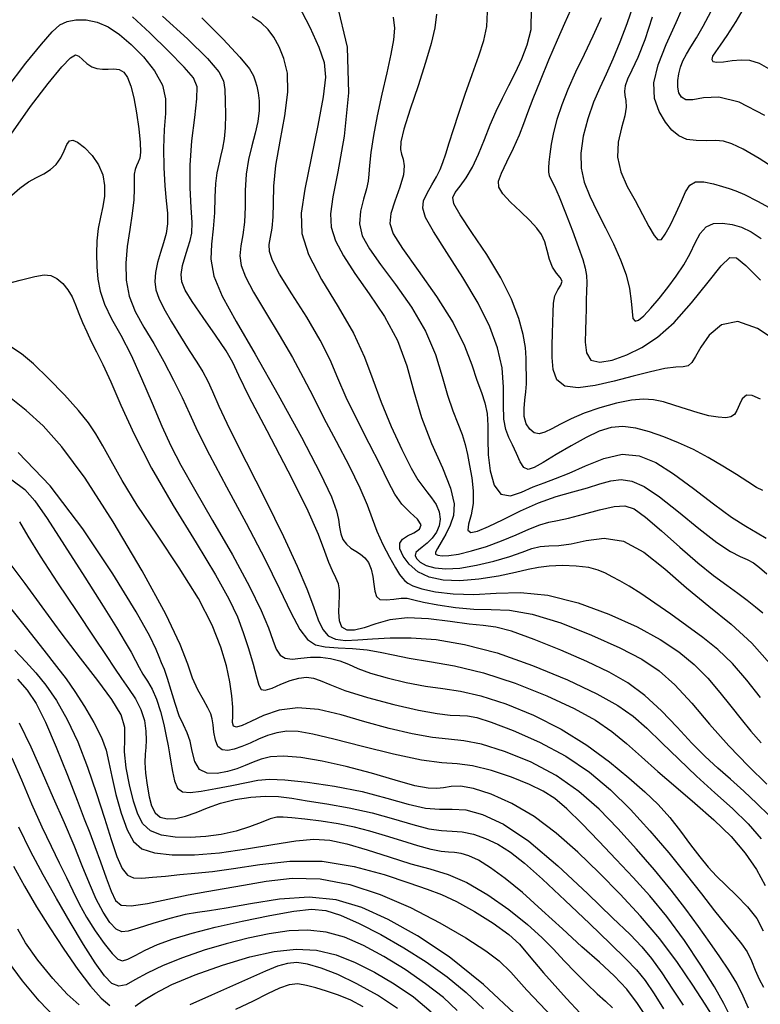
# Model space of a CAD drawing. Extents: x 354073 to 357273, y 1024435 to 1027593.
# Drawn here: x 355340 to 355475, y 1026568 to 1026748 of the extents above; entities that cross this region are included whole.
import ezdxf

# ---------------------------------------------------------------- set-up
doc = ezdxf.new("R2010")
doc.units = 0
doc.header["$LTSCALE"] = 25
doc.header["$MEASUREMENT"] = 0
doc.layers.add('INDEX', color=1, linetype='CONTINUOUS')
doc.layers.add('INTER', color=33, linetype='CONTINUOUS')

msp = doc.modelspace()

# ---------------------------------------------------------------- linework, layer by layer
at = {"layer": 'INDEX', "linetype": 'CONTINUOUS', "flags": 128}
for points in [[(355472.44, 1026750.14), (355470.72, 1026747.23), (355469.11, 1026744.7), (355467.87, 1026742.9), (355467.02, 1026741.71), (355466.52, 1026740.92), (355466.35, 1026740.34), (355466.56, 1026739.97), (355467.27, 1026739.83), (355468.51, 1026739.92), (355470.07, 1026740.13), (355471.69, 1026740.28), (355473.22, 1026740.21), (355475.02, 1026739.62), (355477.56, 1026738.19)], [(355366.31, 1026748.21), (355370.83, 1026744.08), (355374.47, 1026740.47), (355376.54, 1026738.07), (355377.4, 1026736.44), (355377.63, 1026734.84), (355377.73, 1026732.72), (355377.77, 1026730.27), (355377.7, 1026727.88), (355377.51, 1026725.85), (355377.22, 1026724.15), (355376.88, 1026722.66), (355376.53, 1026721.25), (355376.21, 1026719.69), (355375.98, 1026717.73), (355375.86, 1026715.22), (355375.75, 1026712.36), (355375.55, 1026709.45), (355375.22, 1026706.69), (355375.11, 1026703.91), (355375.64, 1026700.83), (355377.17, 1026697.18), (355379.71, 1026692.57), (355383.17, 1026686.6), (355387.38, 1026679.2), (355391.61, 1026671.49), (355395.05, 1026664.95), (355397.08, 1026660.63), (355398.01, 1026658.09), (355398.34, 1026656.48), (355398.54, 1026655.11), (355398.77, 1026653.88), (355399.17, 1026652.83), (355399.8, 1026651.98), (355400.61, 1026651.29), (355401.5, 1026650.71), (355402.37, 1026650.16), (355403.17, 1026649.51), (355403.82, 1026648.65), (355404.29, 1026647.47), (355404.6, 1026646.11), (355404.8, 1026644.73), (355404.96, 1026643.47), (355405.26, 1026642.5), (355405.92, 1026641.93), (355407.05, 1026641.84), (355408.43, 1026642.01), (355409.76, 1026642.19), (355410.86, 1026642.15), (355412.07, 1026641.89), (355413.83, 1026641.46), (355416.47, 1026640.93), (355419.68, 1026640.44), (355423, 1026640.15), (355426.15, 1026640.13), (355429.52, 1026640), (355433.64, 1026639.28), (355438.84, 1026637.65), (355444.46, 1026635.43), (355449.6, 1026633.11), (355453.6, 1026631.04), (355456.78, 1026628.93), (355459.66, 1026626.36), (355462.71, 1026623.05), (355465.98, 1026619.22), (355469.46, 1026615.26), (355473.05, 1026611.53), (355476.39, 1026608.25)], [(355408.31, 1026748), (355408.54, 1026746), (355408.4, 1026743.89), (355407.92, 1026741.28), (355407.16, 1026737.89), (355406.26, 1026734.01), (355405.4, 1026730.07), (355404.73, 1026726.47), (355404.25, 1026723.4), (355403.98, 1026721.03), (355403.86, 1026719.41), (355403.75, 1026718.16), (355403.46, 1026716.77), (355402.9, 1026714.89), (355402.35, 1026712.66), (355402.18, 1026710.37), (355402.7, 1026708.18), (355403.98, 1026705.84), (355406.03, 1026702.98), (355408.75, 1026699.35), (355411.67, 1026695.18), (355414.24, 1026690.81), (355416.04, 1026686.54), (355417.25, 1026682.58), (355418.21, 1026679.13), (355419.18, 1026676.3), (355420.11, 1026673.98), (355420.9, 1026672), (355421.46, 1026670.17), (355421.86, 1026668.33), (355422.23, 1026666.34), (355422.63, 1026664.09), (355422.91, 1026661.72), (355422.9, 1026659.4), (355422.52, 1026657.33), (355422.06, 1026655.67), (355421.93, 1026654.57), (355422.46, 1026654.14), (355423.71, 1026654.37), (355425.69, 1026655.2), (355428.37, 1026656.53), (355431.49, 1026658.09), (355434.79, 1026659.55), (355438.02, 1026660.68), (355441.03, 1026661.54), (355443.71, 1026662.29), (355445.99, 1026663.01), (355447.99, 1026663.56), (355449.87, 1026663.78), (355451.81, 1026663.48), (355454.05, 1026662.49), (355456.85, 1026660.64), (355460.32, 1026657.91), (355464, 1026654.89), (355467.3, 1026652.29), (355469.76, 1026650.65), (355471.51, 1026649.76), (355472.82, 1026649.19), (355473.95, 1026648.6), (355475.09, 1026647.77), (355476.4, 1026646.58)], [(355446.22, 1026747.93), (355444.71, 1026744.56), (355443.11, 1026741.23), (355441.55, 1026737.98), (355440.16, 1026734.88), (355439.02, 1026732.03), (355438.14, 1026729.41), (355437.51, 1026727.04), (355437.09, 1026724.9), (355436.84, 1026723.06), (355436.7, 1026721.6), (355436.6, 1026720.57), (355436.6, 1026719.81), (355436.75, 1026719.17), (355437.09, 1026718.42), (355437.69, 1026717.25), (355438.57, 1026715.3), (355439.74, 1026712.4), (355441, 1026709.07), (355442.1, 1026706.05), (355442.87, 1026703.85), (355443.31, 1026702.3), (355443.53, 1026700.99), (355443.58, 1026699.62), (355443.54, 1026698.13), (355443.49, 1026696.54), (355443.46, 1026694.85), (355443.44, 1026693.03), (355443.39, 1026691.01), (355443.32, 1026688.84), (355443.52, 1026686.86), (355444.32, 1026685.52), (355445.96, 1026685.14), (355448.24, 1026685.56), (355450.87, 1026686.52), (355453.62, 1026687.85), (355456.48, 1026689.71), (355459.51, 1026692.4), (355462.7, 1026695.98), (355465.7, 1026699.72), (355468.09, 1026702.72), (355469.63, 1026704.22), (355470.88, 1026704.19), (355472.57, 1026702.76), (355475.24, 1026700.11)], [(355336.43, 1026699.08), (355340.38, 1026700.12), (355343.04, 1026700.79), (355344.73, 1026701.07), (355345.94, 1026700.94), (355347.07, 1026700.4), (355348.14, 1026699.51), (355349.08, 1026698.36), (355349.83, 1026697.05), (355350.46, 1026695.59), (355351.08, 1026694.03), (355351.74, 1026692.39), (355352.49, 1026690.68), (355353.33, 1026688.91), (355354.29, 1026687.03), (355355.45, 1026684.72), (355356.89, 1026681.59), (355358.73, 1026677.35), (355361.14, 1026672.06), (355364.31, 1026665.87), (355368.26, 1026659.04), (355372.4, 1026652.28), (355375.97, 1026646.44), (355378.4, 1026642.07), (355379.94, 1026638.77), (355381.02, 1026635.9), (355381.97, 1026632.97), (355382.81, 1026630.16), (355383.44, 1026627.85), (355383.86, 1026626.3), (355384.28, 1026625.52), (355385.02, 1026625.38), (355386.28, 1026625.79), (355387.88, 1026626.47), (355389.57, 1026627.15), (355391.14, 1026627.61), (355392.55, 1026627.76), (355393.81, 1026627.62), (355395.05, 1026627.17), (355396.76, 1026626.41), (355399.51, 1026625.37), (355403.65, 1026624.1), (355408.46, 1026622.82), (355412.94, 1026621.77), (355416.33, 1026621.15), (355418.73, 1026620.87), (355420.45, 1026620.79), (355421.86, 1026620.71), (355423.56, 1026620.41), (355426.19, 1026619.6), (355430.16, 1026618.08), (355434.95, 1026615.96), (355439.79, 1026613.39), (355444.09, 1026610.49), (355447.92, 1026607.27), (355451.53, 1026603.69), (355455.09, 1026599.78), (355458.53, 1026595.74), (355461.7, 1026591.83), (355464.5, 1026588.27), (355466.89, 1026585.19), (355468.9, 1026582.67), (355470.52, 1026580.74), (355471.81, 1026579.18), (355472.82, 1026577.71), (355473.61, 1026576.11), (355474.3, 1026574.42), (355474.98, 1026572.76), (355475.77, 1026571.27)], [(355340.26, 1026656.08), (355341.78, 1026653.49), (355344.03, 1026649.81), (355347.18, 1026644.98), (355350.68, 1026639.75), (355353.8, 1026635.09), (355356.02, 1026631.74), (355357.55, 1026629.4), (355358.82, 1026627.54), (355360.11, 1026625.71), (355361.35, 1026623.82), (355362.35, 1026621.86), (355362.99, 1026619.87), (355363.29, 1026617.96), (355363.35, 1026616.31), (355363.26, 1026614.98), (355363.14, 1026613.74), (355363.09, 1026612.25), (355363.21, 1026610.29), (355363.48, 1026608.09), (355363.86, 1026606), (355364.32, 1026604.31), (355364.94, 1026603.07), (355365.86, 1026602.29), (355367.15, 1026601.94), (355368.74, 1026602), (355370.51, 1026602.42), (355372.4, 1026603.13), (355374.47, 1026603.99), (355376.84, 1026604.82), (355379.55, 1026605.48), (355382.38, 1026605.92), (355385.06, 1026606.11), (355387.44, 1026606.03), (355389.83, 1026605.73), (355392.67, 1026605.27), (355396.25, 1026604.7), (355400.31, 1026603.98), (355404.48, 1026603.07), (355408.39, 1026601.99), (355411.89, 1026600.93), (355414.82, 1026600.15), (355417.12, 1026599.81), (355419.05, 1026599.71), (355420.91, 1026599.57), (355422.95, 1026599.16), (355425.14, 1026598.41), (355427.38, 1026597.35), (355429.67, 1026595.91), (355432.27, 1026593.87), (355435.55, 1026590.96), (355439.68, 1026587.09), (355444.06, 1026582.88), (355447.93, 1026579.16), (355450.71, 1026576.48), (355452.66, 1026574.46), (355454.24, 1026572.49), (355455.85, 1026570.08), (355457.59, 1026567.34)], [(355431.28, 1026565.71), (355424.78, 1026571.8), (355418.55, 1026576.79), (355412.73, 1026580.67), (355407.42, 1026583.63), (355402.6, 1026585.82), (355397.94, 1026587.2), (355393.01, 1026587.7), (355387.61, 1026587.34), (355382.3, 1026586.49), (355377.88, 1026585.66), (355374.86, 1026585.19), (355372.66, 1026584.9), (355370.45, 1026584.51), (355367.62, 1026583.79), (355364.56, 1026582.9), (355361.89, 1026582.05), (355360.07, 1026581.48), (355358.86, 1026581.35), (355357.85, 1026581.84), (355356.72, 1026583.06), (355355.47, 1026584.94), (355354.2, 1026587.35), (355352.97, 1026590.18), (355351.68, 1026593.43), (355350.19, 1026597.13), (355348.42, 1026601.26), (355346.45, 1026605.72), (355344.41, 1026610.36), (355342.38, 1026615.01), (355340.25, 1026619.4)], [(355346.69, 1026565.85), (355343.84, 1026568.8), (355340.82, 1026572.43), (355338.25, 1026575.92)], [(355402.87, 1026567.7), (355400.62, 1026568.93), (355398.36, 1026569.86), (355396.19, 1026570.58), (355394.22, 1026571.16), (355392.52, 1026571.62), (355390.96, 1026571.87), (355389.37, 1026571.74), (355387.59, 1026571.13), (355385.45, 1026570.1), (355382.81, 1026568.77), (355379.61, 1026567.23)]]:
    msp.add_lwpolyline(points, dxfattribs=at)
at = {"layer": 'INTER', "linetype": 'CONTINUOUS', "flags": 128}
for points in [[(355391.01, 1026750.3), (355393.15, 1026746.2), (355394.8, 1026742.58), (355395.75, 1026739.8), (355395.98, 1026737.12), (355395.56, 1026733.51), (355394.59, 1026728.31), (355393.37, 1026722.31), (355392.25, 1026716.69), (355391.58, 1026712.29), (355391.68, 1026708.61), (355392.87, 1026704.8), (355395.27, 1026700.25), (355398.28, 1026695.28), (355401.09, 1026690.43), (355403.12, 1026686.08), (355404.64, 1026682.02), (355406.14, 1026677.88), (355407.97, 1026673.47), (355409.92, 1026669.25), (355411.63, 1026665.86), (355412.84, 1026663.74), (355413.71, 1026662.49), (355414.48, 1026661.56), (355415.33, 1026660.47), (355416.15, 1026659.21), (355416.73, 1026657.88), (355416.91, 1026656.58), (355416.71, 1026655.34), (355416.19, 1026654.18), (355415.4, 1026653.12), (355414.5, 1026652.19), (355413.63, 1026651.45), (355412.92, 1026650.91), (355412.47, 1026650.46), (355412.34, 1026649.97), (355412.6, 1026649.37), (355413.26, 1026648.72), (355414.35, 1026648.12), (355415.9, 1026647.69), (355417.93, 1026647.5), (355420.48, 1026647.65), (355423.51, 1026648.16), (355426.68, 1026648.93), (355429.55, 1026649.78), (355431.8, 1026650.57), (355433.58, 1026651.19), (355435.13, 1026651.58), (355436.7, 1026651.7), (355438.5, 1026651.78), (355440.73, 1026652.07), (355443.51, 1026652.69), (355446.76, 1026653.08), (355450.29, 1026652.53), (355453.97, 1026650.53), (355457.79, 1026647.51), (355461.76, 1026644.07), (355465.85, 1026640.73), (355469.88, 1026637.42), (355473.65, 1026633.96), (355476.96, 1026630.26)], [(355398.05, 1026750.43), (355399.91, 1026742.54), (355400.2, 1026734.25), (355399.39, 1026726.37), (355398.22, 1026719.84), (355397.33, 1026715.29), (355396.91, 1026712.19), (355397.04, 1026709.75), (355397.82, 1026707.28), (355399.25, 1026704.52), (355401.32, 1026701.34), (355403.96, 1026697.64), (355406.72, 1026693.51), (355409.11, 1026689.1), (355410.78, 1026684.53), (355412.06, 1026679.85), (355413.47, 1026675.09), (355415.33, 1026670.35), (355417.28, 1026665.93), (355418.78, 1026662.19), (355419.41, 1026659.37), (355419.31, 1026657.26), (355418.72, 1026655.5), (355417.91, 1026653.85), (355417.07, 1026652.37), (355416.4, 1026651.23), (355416.04, 1026650.53), (355416.05, 1026650.17), (355416.44, 1026649.99), (355417.22, 1026649.9), (355418.46, 1026649.94), (355420.25, 1026650.21), (355422.6, 1026650.78), (355425.3, 1026651.61), (355428.08, 1026652.61), (355430.7, 1026653.71), (355433.05, 1026654.74), (355435.04, 1026655.53), (355436.66, 1026655.99), (355438.26, 1026656.31), (355440.28, 1026656.74), (355442.97, 1026657.46), (355445.93, 1026658.27), (355448.58, 1026658.87), (355450.55, 1026659), (355452.25, 1026658.42), (355454.32, 1026656.94), (355457.2, 1026654.46), (355460.54, 1026651.48), (355463.85, 1026648.6), (355466.7, 1026646.31), (355469.08, 1026644.54), (355471.1, 1026643.09), (355472.83, 1026641.81), (355474.33, 1026640.62), (355475.64, 1026639.51)], [(355452.03, 1026750.14), (355450.9, 1026746.83), (355449.63, 1026743.47), (355448.34, 1026740.36), (355447.11, 1026737.67), (355445.96, 1026735.17), (355444.84, 1026732.53), (355443.79, 1026729.52), (355442.94, 1026726.34), (355442.48, 1026723.27), (355442.55, 1026720.53), (355443.12, 1026717.99), (355444.13, 1026715.4), (355445.47, 1026712.61), (355446.99, 1026709.67), (355448.47, 1026706.71), (355449.75, 1026703.84), (355450.74, 1026701.11), (355451.4, 1026698.57), (355451.71, 1026696.29), (355451.85, 1026694.42), (355452.01, 1026693.15), (355452.38, 1026692.62), (355453.03, 1026692.81), (355453.99, 1026693.63), (355455.28, 1026695.01), (355456.77, 1026696.78), (355458.34, 1026698.77), (355459.86, 1026700.84), (355461.25, 1026702.92), (355462.42, 1026704.97), (355463.37, 1026706.92), (355464.26, 1026708.6), (355465.32, 1026709.82), (355466.7, 1026710.42), (355468.33, 1026710.52), (355470.06, 1026710.25), (355471.78, 1026709.74), (355473.52, 1026708.92), (355475.36, 1026707.69)], [(355478.38, 1026720.07), (355474.99, 1026722.26), (355472.11, 1026723.95), (355470.04, 1026724.95), (355468.48, 1026725.41), (355467.02, 1026725.53), (355465.34, 1026725.51), (355463.54, 1026725.53), (355461.84, 1026725.77), (355460.38, 1026726.39), (355459.11, 1026727.42), (355457.93, 1026728.9), (355456.78, 1026730.83), (355455.96, 1026733.22), (355455.81, 1026736.07), (355456.59, 1026739.37), (355458.06, 1026743.04), (355459.88, 1026747.03), (355461.71, 1026751.23)], [(355476.84, 1026602.55), (355474.58, 1026604.78), (355472.18, 1026607.01), (355469.78, 1026609.17), (355467.47, 1026611.22), (355465.17, 1026613.34), (355462.73, 1026615.78), (355460.05, 1026618.65), (355457.18, 1026621.67), (355454.18, 1026624.45), (355451.09, 1026626.73), (355447.66, 1026628.68), (355443.63, 1026630.6), (355438.87, 1026632.67), (355434.03, 1026634.64), (355429.9, 1026636.13), (355427, 1026636.89), (355424.72, 1026637.2), (355422.18, 1026637.45), (355418.73, 1026637.92), (355414.77, 1026638.41), (355410.93, 1026638.58), (355407.73, 1026638.21), (355405.16, 1026637.51), (355403.04, 1026636.79), (355401.29, 1026636.35), (355399.91, 1026636.33), (355398.98, 1026636.89), (355398.52, 1026638.07), (355398.41, 1026639.61), (355398.48, 1026641.19), (355398.57, 1026642.54), (355398.56, 1026643.69), (355398.36, 1026644.77), (355397.9, 1026645.88), (355397.27, 1026647.14), (355396.59, 1026648.67), (355395.88, 1026650.7), (355394.72, 1026653.78), (355392.57, 1026658.56), (355389.18, 1026665.29), (355385.34, 1026672.64), (355382.1, 1026678.87), (355380.2, 1026682.76), (355379.09, 1026685.1), (355377.89, 1026687.21), (355375.97, 1026690.07), (355373.7, 1026693.3), (355371.69, 1026696.21), (355370.41, 1026698.29), (355369.81, 1026699.79), (355369.72, 1026701.17), (355369.96, 1026702.76), (355370.4, 1026704.45), (355370.9, 1026706), (355371.34, 1026707.31), (355371.63, 1026708.7), (355371.71, 1026710.6), (355371.54, 1026713.37), (355371.33, 1026716.91), (355371.31, 1026721.04), (355371.65, 1026725.51), (355372.16, 1026729.76), (355372.58, 1026733.17), (355372.61, 1026735.36), (355371.95, 1026736.99), (355370.26, 1026738.94), (355367.41, 1026741.83), (355364.01, 1026745.15), (355360.86, 1026748.09)], [(355475.22, 1026624.06), (355472.73, 1026627.25), (355470.15, 1026630.26), (355467.48, 1026632.81), (355464.72, 1026635.02), (355461.85, 1026637.11), (355458.89, 1026639.24), (355456.02, 1026641.28), (355453.45, 1026643.02), (355451.34, 1026644.33), (355449.64, 1026645.3), (355448.24, 1026646.06), (355446.99, 1026646.73), (355445.66, 1026647.3), (355443.94, 1026647.74), (355441.67, 1026648.01), (355439.14, 1026648.11), (355436.77, 1026648.03), (355434.81, 1026647.78), (355432.91, 1026647.37), (355430.58, 1026646.82), (355427.49, 1026646.17), (355423.95, 1026645.61), (355420.46, 1026645.31), (355417.42, 1026645.43), (355414.88, 1026646), (355412.83, 1026646.99), (355411.23, 1026648.34), (355410.13, 1026649.82), (355409.55, 1026651.16), (355409.54, 1026652.17), (355410.03, 1026652.9), (355410.93, 1026653.5), (355412.11, 1026654.09), (355413.11, 1026654.76), (355413.44, 1026655.56), (355412.76, 1026656.55), (355411.4, 1026657.78), (355409.91, 1026659.27), (355408.64, 1026661.1), (355407.42, 1026663.43), (355405.93, 1026666.49), (355403.94, 1026670.37), (355401.75, 1026674.64), (355399.77, 1026678.73), (355398.24, 1026682.27), (355396.82, 1026685.59), (355395.03, 1026689.19), (355392.57, 1026693.36), (355389.88, 1026697.6), (355387.63, 1026701.21), (355386.31, 1026703.68), (355385.78, 1026705.31), (355385.76, 1026706.59), (355385.98, 1026707.97), (355386.27, 1026709.61), (355386.47, 1026711.63), (355386.52, 1026714.13), (355386.59, 1026717.21), (355386.94, 1026720.98), (355387.72, 1026725.41), (355388.61, 1026730.06), (355389.15, 1026734.34), (355389.05, 1026737.8), (355388.42, 1026740.51), (355387.54, 1026742.65), (355386.59, 1026744.38), (355385.54, 1026745.8), (355384.25, 1026746.99), (355382.61, 1026748.09)], [(355416.22, 1026748.56), (355415.91, 1026746.09), (355415.26, 1026743.23), (355414.23, 1026739.74), (355412.85, 1026735.54), (355411.41, 1026731.24), (355410.27, 1026727.64), (355409.71, 1026725.3), (355409.63, 1026723.94), (355409.85, 1026723.04), (355410.16, 1026722.14), (355410.35, 1026720.97), (355410.18, 1026719.31), (355409.51, 1026717.05), (355408.62, 1026714.53), (355407.9, 1026712.24), (355407.71, 1026710.43), (355408.33, 1026708.55), (355410.02, 1026705.87), (355412.85, 1026701.88), (355416.19, 1026697.11), (355419.23, 1026692.32), (355421.33, 1026688.15), (355422.67, 1026684.68), (355423.59, 1026681.88), (355424.39, 1026679.66), (355425.04, 1026677.75), (355425.45, 1026675.82), (355425.56, 1026673.62), (355425.55, 1026671.11), (355425.62, 1026668.31), (355425.98, 1026665.36), (355426.73, 1026662.76), (355427.95, 1026661.12), (355429.67, 1026660.84), (355431.7, 1026661.49), (355433.8, 1026662.44), (355435.81, 1026663.21), (355437.91, 1026663.95), (355440.38, 1026664.92), (355443.39, 1026666.29), (355446.71, 1026667.63), (355450.03, 1026668.38), (355453.13, 1026668.11), (355456.17, 1026666.86), (355459.42, 1026664.8), (355463.02, 1026662.15), (355466.68, 1026659.36), (355469.97, 1026656.94), (355472.59, 1026655.26), (355474.62, 1026654.1), (355476.25, 1026653.09)], [(355475.67, 1026661.78), (355474.51, 1026662.36), (355472.93, 1026663.34), (355470.85, 1026664.68), (355468.38, 1026666.24), (355465.73, 1026667.81), (355463.02, 1026669.23), (355460.32, 1026670.48), (355457.65, 1026671.57), (355455.03, 1026672.5), (355452.52, 1026673.16), (355450.19, 1026673.44), (355448.03, 1026673.24), (355445.87, 1026672.57), (355443.48, 1026671.45), (355440.75, 1026669.95), (355438, 1026668.33), (355435.64, 1026666.91), (355434, 1026665.96), (355432.91, 1026665.61), (355432.14, 1026665.96), (355431.44, 1026667.04), (355430.77, 1026668.54), (355430.09, 1026670.1), (355429.4, 1026671.47), (355428.82, 1026672.91), (355428.48, 1026674.79), (355428.42, 1026677.41), (355428.42, 1026680.61), (355428.15, 1026684.12), (355427.35, 1026687.76), (355425.91, 1026691.63), (355423.78, 1026695.9), (355421, 1026700.59), (355418.09, 1026705.17), (355415.68, 1026708.98), (355414.24, 1026711.55), (355413.71, 1026713.22), (355413.87, 1026714.55), (355414.49, 1026715.98), (355415.35, 1026717.49), (355416.2, 1026718.94), (355416.86, 1026720.25), (355417.39, 1026721.58), (355417.91, 1026723.14), (355418.53, 1026725.12), (355419.31, 1026727.58), (355420.28, 1026730.56), (355421.46, 1026734.01), (355422.72, 1026737.61), (355423.9, 1026740.96), (355424.83, 1026743.78), (355425.41, 1026746.34), (355425.53, 1026749.02)], [(355475.24, 1026678.4), (355473.73, 1026679.09), (355472.67, 1026679.15), (355471.93, 1026678.51), (355471.39, 1026677.45), (355470.95, 1026676.38), (355470.48, 1026675.62), (355469.84, 1026675.2), (355468.91, 1026675.05), (355467.56, 1026675.13), (355465.86, 1026675.42), (355463.9, 1026675.91), (355461.77, 1026676.58), (355459.61, 1026677.29), (355457.59, 1026677.92), (355455.77, 1026678.33), (355453.93, 1026678.45), (355451.73, 1026678.25), (355448.99, 1026677.69), (355445.99, 1026676.87), (355443.13, 1026675.89), (355440.73, 1026674.85), (355438.79, 1026673.85), (355437.23, 1026673.01), (355435.96, 1026672.41), (355434.91, 1026672.14), (355434, 1026672.3), (355433.19, 1026672.94), (355432.55, 1026673.96), (355432.18, 1026675.25), (355432.16, 1026676.7), (355432.33, 1026678.23), (355432.52, 1026679.75), (355432.6, 1026681.23), (355432.59, 1026682.71), (355432.56, 1026684.23), (355432.54, 1026685.89), (355432.41, 1026687.82), (355432.02, 1026690.2), (355431.22, 1026693.14), (355429.9, 1026696.62), (355427.94, 1026700.55), (355425.36, 1026704.77), (355422.68, 1026708.78), (355420.53, 1026711.99), (355419.4, 1026714), (355419.19, 1026715.19), (355419.64, 1026716.11), (355420.51, 1026717.25), (355421.61, 1026718.75), (355422.78, 1026720.69), (355423.88, 1026723.09), (355424.93, 1026725.75), (355425.98, 1026728.42), (355427.07, 1026730.91), (355428.21, 1026733.26), (355429.4, 1026735.58), (355430.6, 1026737.97), (355431.76, 1026740.44), (355432.76, 1026742.98), (355433.48, 1026745.78), (355433.55, 1026749.71)], [(355478.47, 1026688.83), (355474.72, 1026691.32), (355471.12, 1026692.6), (355468.16, 1026691.97), (355465.92, 1026690.09), (355464.35, 1026687.91), (355463.38, 1026686.22), (355462.73, 1026685.12), (355462.09, 1026684.52), (355461.17, 1026684.31), (355459.8, 1026684.23), (355457.83, 1026684.01), (355455.18, 1026683.43), (355452.02, 1026682.6), (355448.59, 1026681.69), (355445.13, 1026680.9), (355442.01, 1026680.5), (355439.6, 1026680.79), (355438.15, 1026681.98), (355437.49, 1026683.83), (355437.28, 1026686.02), (355437.27, 1026688.25), (355437.34, 1026690.41), (355437.41, 1026692.44), (355437.44, 1026694.28), (355437.53, 1026695.9), (355437.8, 1026697.26), (355438.33, 1026698.35), (355438.87, 1026699.22), (355439.08, 1026699.94), (355438.74, 1026700.61), (355438.07, 1026701.39), (355437.34, 1026702.45), (355436.81, 1026703.9), (355436.39, 1026705.54), (355435.95, 1026707.11), (355435.35, 1026708.41), (355434.47, 1026709.61), (355433.19, 1026710.96), (355431.49, 1026712.6), (355429.7, 1026714.34), (355428.27, 1026715.87), (355427.55, 1026717.03), (355427.52, 1026718.12), (355428.06, 1026719.58), (355429.05, 1026721.7), (355430.23, 1026724.19), (355431.32, 1026726.6), (355432.14, 1026728.65), (355432.88, 1026730.67), (355433.81, 1026733.19), (355435.14, 1026736.52), (355436.7, 1026740.27), (355438.27, 1026743.89), (355439.62, 1026746.93), (355440.7, 1026749.37)], [(355476.05, 1026730.13), (355471.36, 1026732.52), (355467.63, 1026733.43), (355464.87, 1026733.32), (355462.91, 1026732.97), (355461.61, 1026732.99), (355460.82, 1026733.43), (355460.39, 1026734.23), (355460.2, 1026735.27), (355460.2, 1026736.47), (355460.36, 1026737.7), (355460.66, 1026738.89), (355461.12, 1026740.07), (355461.74, 1026741.29), (355462.55, 1026742.63), (355463.57, 1026744.26), (355464.81, 1026746.4), (355466.23, 1026749.14)], [(355337.84, 1026734.93), (355341.42, 1026739.63), (355344.27, 1026743.14), (355346.22, 1026745.38), (355347.61, 1026746.63), (355348.92, 1026747.26), (355350.52, 1026747.57), (355352.39, 1026747.55), (355354.38, 1026747.14), (355356.39, 1026746.25), (355358.45, 1026744.89), (355360.6, 1026743.05), (355362.84, 1026740.78), (355364.86, 1026738.25), (355366.28, 1026735.65), (355366.86, 1026733.12), (355366.84, 1026730.5), (355366.62, 1026727.56), (355366.5, 1026724.16), (355366.54, 1026720.61), (355366.71, 1026717.3), (355366.97, 1026714.56), (355367.19, 1026712.31), (355367.22, 1026710.38), (355366.95, 1026708.62), (355366.46, 1026706.92), (355365.91, 1026705.18), (355365.41, 1026703.35), (355365.05, 1026701.53), (355364.91, 1026699.84), (355365.08, 1026698.36), (355365.6, 1026696.83), (355366.56, 1026694.95), (355367.96, 1026692.52), (355369.58, 1026689.83), (355371.18, 1026687.28), (355372.53, 1026685.17), (355373.64, 1026683.38), (355374.55, 1026681.69), (355375.39, 1026679.83), (355376.55, 1026677.16), (355378.51, 1026673.02), (355381.52, 1026667.03), (355385.05, 1026660.09), (355388.35, 1026653.43), (355390.85, 1026648.03), (355392.59, 1026643.86), (355393.79, 1026640.68), (355394.68, 1026638.25), (355395.49, 1026636.49), (355396.47, 1026635.32), (355397.83, 1026634.69), (355399.62, 1026634.48), (355401.86, 1026634.55), (355404.56, 1026634.77), (355407.79, 1026634.97), (355411.62, 1026634.97), (355416.13, 1026634.61), (355421.34, 1026633.73), (355427.25, 1026632.19), (355433.72, 1026629.92), (355440.06, 1026627.29), (355445.44, 1026624.75), (355449.28, 1026622.61), (355452.07, 1026620.65), (355454.54, 1026618.47), (355457.29, 1026615.83), (355460.35, 1026612.84), (355463.6, 1026609.74), (355466.92, 1026606.73), (355470.12, 1026603.83), (355472.99, 1026601.03), (355475.36, 1026598.32)], [(355373.48, 1026747.92), (355377.35, 1026744.01), (355380.41, 1026740.72), (355382.14, 1026738.6), (355382.87, 1026737.33), (355383.16, 1026736.42), (355383.46, 1026735.44), (355383.75, 1026734.26), (355383.93, 1026732.81), (355383.89, 1026731.05), (355383.64, 1026729.05), (355383.19, 1026726.87), (355382.58, 1026724.58), (355381.96, 1026722.12), (355381.51, 1026719.42), (355381.35, 1026716.47), (355381.33, 1026713.47), (355381.23, 1026710.7), (355380.92, 1026708.35), (355380.57, 1026706.34), (355380.4, 1026704.55), (355380.64, 1026702.78), (355381.43, 1026700.7), (355382.89, 1026697.94), (355385.05, 1026694.28), (355387.55, 1026690.12), (355389.96, 1026686.02), (355391.94, 1026682.37), (355393.73, 1026678.89), (355395.65, 1026675.11), (355397.94, 1026670.77), (355400.29, 1026666.3), (355402.26, 1026662.28), (355403.57, 1026659.17), (355404.47, 1026656.69), (355405.33, 1026654.39), (355406.44, 1026651.96), (355407.66, 1026649.61), (355408.74, 1026647.71), (355409.49, 1026646.5), (355410.01, 1026645.8), (355410.45, 1026645.34), (355410.99, 1026644.88), (355411.91, 1026644.39), (355413.52, 1026643.87), (355416.03, 1026643.35), (355419.27, 1026642.97), (355423.01, 1026642.85), (355427.06, 1026643.06), (355431.5, 1026643.19), (355436.47, 1026642.73), (355442.01, 1026641.34), (355447.64, 1026639.26), (355452.78, 1026636.93), (355456.98, 1026634.66), (355460.35, 1026632.42), (355463.16, 1026630.08), (355465.64, 1026627.57), (355467.85, 1026624.98), (355469.85, 1026622.47), (355471.69, 1026620.15), (355473.49, 1026617.96), (355475.38, 1026615.8)], [(355455.52, 1026748.02), (355454.17, 1026743.91), (355452.89, 1026740.71), (355451.79, 1026738.38), (355450.99, 1026736.71), (355450.57, 1026735.5), (355450.44, 1026734.56), (355450.52, 1026733.73), (355450.68, 1026732.82), (355450.74, 1026731.65), (355450.52, 1026730.03), (355449.93, 1026727.85), (355449.34, 1026725.27), (355449.18, 1026722.53), (355449.8, 1026719.83), (355450.98, 1026717.19), (355452.38, 1026714.6), (355453.72, 1026712.08), (355454.89, 1026709.87), (355455.84, 1026708.25), (355456.55, 1026707.46), (355457.18, 1026707.54), (355457.9, 1026708.49), (355458.85, 1026710.22), (355459.89, 1026712.36), (355460.84, 1026714.48), (355461.6, 1026716.2), (355462.36, 1026717.39), (355463.42, 1026718), (355464.94, 1026718.01), (355466.69, 1026717.65), (355468.3, 1026717.19), (355469.54, 1026716.82), (355470.73, 1026716.39), (355472.34, 1026715.69), (355474.69, 1026714.53), (355477.49, 1026712.97)], [(355338.72, 1026726.74), (355342.26, 1026731.74), (355345.47, 1026735.94), (355347.97, 1026738.99), (355349.53, 1026740.64), (355350.42, 1026741.16), (355351.04, 1026740.94), (355351.72, 1026740.33), (355352.52, 1026739.6), (355353.4, 1026738.99), (355354.36, 1026738.65), (355355.37, 1026738.56), (355356.4, 1026738.58), (355357.42, 1026738.61), (355358.38, 1026738.47), (355359.23, 1026738), (355359.93, 1026737.02), (355360.52, 1026735.48), (355361.05, 1026733.33), (355361.55, 1026730.59), (355361.96, 1026727.71), (355362.22, 1026725.2), (355362.27, 1026723.46), (355362.14, 1026722.35), (355361.89, 1026721.61), (355361.58, 1026720.97), (355361.29, 1026720.29), (355361.12, 1026719.44), (355361.11, 1026718.3), (355361.15, 1026716.77), (355361.07, 1026714.77), (355360.76, 1026712.25), (355360.32, 1026709.35), (355359.88, 1026706.27), (355359.61, 1026703.18), (355359.66, 1026700.13), (355360.2, 1026697.19), (355361.33, 1026694.38), (355362.89, 1026691.55), (355364.69, 1026688.55), (355366.54, 1026685.28), (355368.29, 1026681.92), (355369.85, 1026678.74), (355371.19, 1026675.83), (355372.7, 1026672.6), (355374.86, 1026668.3), (355377.96, 1026662.48), (355381.53, 1026655.83), (355384.93, 1026649.34), (355387.63, 1026643.84), (355389.7, 1026639.54), (355391.32, 1026636.47), (355392.71, 1026634.62), (355394.15, 1026633.68), (355395.94, 1026633.29), (355398.29, 1026633.11), (355400.94, 1026632.99), (355403.56, 1026632.77), (355405.93, 1026632.36), (355408.35, 1026631.82), (355411.25, 1026631.24), (355414.96, 1026630.64), (355419.49, 1026629.84), (355424.75, 1026628.58), (355430.54, 1026626.68), (355436.29, 1026624.4), (355441.32, 1026622.07), (355445.17, 1026619.92), (355448.15, 1026617.86), (355450.8, 1026615.69), (355453.56, 1026613.27), (355456.55, 1026610.61), (355459.8, 1026607.77), (355463.28, 1026604.83), (355466.74, 1026601.81), (355469.89, 1026598.77), (355472.47, 1026595.73), (355474.52, 1026592.74), (355476.12, 1026589.82)], [(355338.39, 1026715.2), (355340.28, 1026716.89), (355341.89, 1026718.01), (355343.33, 1026718.8), (355344.68, 1026719.49), (355345.91, 1026720.25), (355346.94, 1026721.2), (355347.75, 1026722.42), (355348.37, 1026723.7), (355348.87, 1026724.8), (355349.35, 1026725.47), (355349.95, 1026725.63), (355350.83, 1026725.23), (355352.08, 1026724.26), (355353.46, 1026722.84), (355354.66, 1026721.14), (355355.42, 1026719.28), (355355.75, 1026717.36), (355355.73, 1026715.42), (355355.42, 1026713.52), (355354.99, 1026711.57), (355354.59, 1026709.5), (355354.36, 1026707.26), (355354.29, 1026704.91), (355354.35, 1026702.57), (355354.52, 1026700.32), (355354.93, 1026698.08), (355355.72, 1026695.71), (355357.01, 1026693.09), (355358.68, 1026690.06), (355360.56, 1026686.44), (355362.5, 1026682.18), (355364.4, 1026677.7), (355366.17, 1026673.52), (355367.82, 1026669.94), (355369.66, 1026666.38), (355372.13, 1026662), (355375.43, 1026656.31), (355379.03, 1026650.05), (355382.17, 1026644.31), (355384.3, 1026639.92), (355385.59, 1026636.78), (355386.39, 1026634.53), (355387.03, 1026632.89), (355387.73, 1026631.79), (355388.65, 1026631.21), (355389.94, 1026631.08), (355391.52, 1026631.23), (355393.27, 1026631.39), (355395.1, 1026631.39), (355396.9, 1026631.17), (355398.59, 1026630.75), (355400.16, 1026630.14), (355401.91, 1026629.38), (355404.19, 1026628.53), (355407.22, 1026627.63), (355410.71, 1026626.8), (355414.19, 1026626.14), (355417.37, 1026625.69), (355420.59, 1026625.2), (355424.31, 1026624.36), (355428.85, 1026622.9), (355433.89, 1026620.86), (355438.94, 1026618.32), (355443.59, 1026615.4), (355447.71, 1026612.35), (355451.23, 1026609.45), (355454.14, 1026606.9), (355456.57, 1026604.55), (355458.7, 1026602.2), (355460.66, 1026599.72), (355462.49, 1026597.25), (355464.17, 1026595.01), (355465.7, 1026593.16), (355467.24, 1026591.52), (355468.94, 1026589.87), (355470.89, 1026588.01), (355472.87, 1026585.95), (355474.56, 1026583.78), (355475.75, 1026581.57)], [(355473.06, 1026567.45), (355472.08, 1026569.65), (355470.91, 1026572.02), (355469.5, 1026574.38), (355467.86, 1026576.8), (355466.01, 1026579.41), (355463.95, 1026582.32), (355461.63, 1026585.52), (355458.98, 1026588.98), (355455.96, 1026592.67), (355452.68, 1026596.46), (355449.28, 1026600.18), (355445.82, 1026603.71), (355442.14, 1026606.96), (355438.02, 1026609.85), (355433.35, 1026612.32), (355428.62, 1026614.26), (355424.43, 1026615.56), (355421.18, 1026616.18), (355418.42, 1026616.45), (355415.46, 1026616.77), (355411.78, 1026617.45), (355407.57, 1026618.45), (355403.15, 1026619.65), (355398.82, 1026620.89), (355394.71, 1026621.86), (355390.93, 1026622.21), (355387.56, 1026621.75), (355384.69, 1026620.77), (355382.42, 1026619.71), (355380.81, 1026618.97), (355379.79, 1026618.65), (355379.24, 1026618.82), (355379.07, 1026619.51), (355379.08, 1026620.69), (355379.09, 1026622.33), (355378.95, 1026624.4), (355378.58, 1026626.9), (355377.94, 1026629.83), (355376.95, 1026633.25), (355375.36, 1026637.28), (355372.87, 1026642.1), (355369.35, 1026647.72), (355365.38, 1026653.62), (355361.71, 1026659.1), (355358.93, 1026663.61), (355356.93, 1026667.18), (355355.44, 1026669.95), (355354.18, 1026672.12), (355352.81, 1026674.11), (355350.97, 1026676.37), (355348.43, 1026679.2), (355345.55, 1026682.22), (355342.82, 1026684.85), (355340.61, 1026686.68), (355338.85, 1026687.82)], [(355469.7, 1026565.99), (355468.56, 1026568.29), (355466.84, 1026571.34), (355464.36, 1026575.33), (355461.37, 1026579.79), (355458.2, 1026584.14), (355455.1, 1026587.92), (355452.05, 1026591.29), (355448.96, 1026594.56), (355445.77, 1026597.91), (355442.68, 1026601.1), (355439.97, 1026603.76), (355437.77, 1026605.65), (355435.66, 1026607.02), (355433.14, 1026608.23), (355429.85, 1026609.54), (355426.21, 1026610.77), (355422.8, 1026611.65), (355419.99, 1026612), (355417.16, 1026612.18), (355413.47, 1026612.65), (355408.39, 1026613.73), (355402.71, 1026615.16), (355397.53, 1026616.5), (355393.7, 1026617.42), (355391, 1026617.88), (355388.94, 1026617.94), (355387.12, 1026617.66), (355385.42, 1026617.14), (355383.81, 1026616.48), (355382.24, 1026615.78), (355380.76, 1026615.13), (355379.38, 1026614.64), (355378.17, 1026614.39), (355377.15, 1026614.51), (355376.4, 1026615.13), (355375.93, 1026616.3), (355375.67, 1026617.74), (355375.51, 1026619.12), (355375.36, 1026620.18), (355375.1, 1026621.1), (355374.58, 1026622.19), (355373.75, 1026623.65), (355372.75, 1026625.48), (355371.79, 1026627.61), (355370.91, 1026630.12), (355369.52, 1026633.71), (355366.89, 1026639.26), (355362.57, 1026647.18), (355357.31, 1026656.06), (355352.18, 1026664.06), (355347.98, 1026669.77), (355344.55, 1026673.58), (355341.48, 1026676.36), (355338.41, 1026678.78)], [(355466.78, 1026565.61), (355465.15, 1026568.19), (355462.9, 1026571.67), (355460.1, 1026575.78), (355456.89, 1026580.08), (355453.38, 1026584.24), (355449.67, 1026588.23), (355445.84, 1026592.11), (355441.95, 1026595.87), (355438, 1026599.38), (355433.98, 1026602.4), (355429.96, 1026604.78), (355426.18, 1026606.48), (355422.98, 1026607.5), (355420.6, 1026607.89), (355418.86, 1026607.85), (355417.51, 1026607.63), (355416.27, 1026607.46), (355414.69, 1026607.53), (355412.27, 1026608), (355408.7, 1026608.99), (355404.35, 1026610.26), (355399.74, 1026611.52), (355395.37, 1026612.5), (355391.49, 1026613.14), (355388.32, 1026613.4), (355385.98, 1026613.26), (355384.25, 1026612.85), (355382.81, 1026612.28), (355381.37, 1026611.67), (355379.83, 1026611.09), (355378.13, 1026610.58), (355376.25, 1026610.24), (355374.45, 1026610.29), (355373.03, 1026610.96), (355372.18, 1026612.41), (355371.71, 1026614.29), (355371.32, 1026616.14), (355370.78, 1026617.66), (355370.1, 1026619.08), (355369.35, 1026620.76), (355368.6, 1026622.95), (355367.88, 1026625.35), (355367.22, 1026627.52), (355366.65, 1026629.15), (355366.14, 1026630.38), (355365.68, 1026631.48), (355365.14, 1026632.82), (355363.97, 1026635.23), (355361.49, 1026639.65), (355357.26, 1026646.59), (355351.8, 1026654.81), (355345.81, 1026662.63), (355339.98, 1026668.71)], [(355338.84, 1026663.76), (355341.23, 1026661.96), (355343.06, 1026659.9), (355345.26, 1026656.68), (355348.45, 1026651.75), (355352.12, 1026646.01), (355355.47, 1026640.71), (355357.9, 1026636.82), (355359.51, 1026634.17), (355360.58, 1026632.31), (355361.37, 1026630.83), (355362.05, 1026629.55), (355362.74, 1026628.34), (355363.54, 1026627.06), (355364.4, 1026625.58), (355365.22, 1026623.76), (355365.93, 1026621.54), (355366.52, 1026619.17), (355366.98, 1026617.01), (355367.32, 1026615.29), (355367.59, 1026613.82), (355367.83, 1026612.31), (355368.09, 1026610.58), (355368.46, 1026608.87), (355369.05, 1026607.54), (355369.95, 1026606.86), (355371.32, 1026606.74), (355373.32, 1026607.01), (355375.99, 1026607.49), (355378.93, 1026608.05), (355381.6, 1026608.59), (355383.69, 1026608.99), (355385.77, 1026609.17), (355388.61, 1026609.07), (355392.72, 1026608.64), (355397.65, 1026607.91), (355402.67, 1026606.92), (355407.19, 1026605.74), (355411.06, 1026604.64), (355414.24, 1026603.91), (355416.77, 1026603.72), (355419.05, 1026603.75), (355421.53, 1026603.58), (355424.6, 1026602.77), (355428.4, 1026600.98), (355433.01, 1026597.89), (355438.35, 1026593.4), (355443.72, 1026588.38), (355448.3, 1026583.94), (355451.48, 1026580.86), (355453.65, 1026578.66), (355455.4, 1026576.54), (355457.25, 1026573.89), (355459.2, 1026570.92), (355461.16, 1026568.01)], [(355454.64, 1026565.59), (355452.84, 1026568.31), (355450.9, 1026570.92), (355448.6, 1026573.37), (355445.89, 1026575.87), (355442.72, 1026578.67), (355439.15, 1026581.93), (355435.42, 1026585.35), (355431.86, 1026588.52), (355428.72, 1026591.1), (355426.05, 1026593.05), (355423.85, 1026594.41), (355422.11, 1026595.24), (355420.71, 1026595.67), (355419.52, 1026595.85), (355418.39, 1026595.91), (355417.07, 1026596.04), (355415.27, 1026596.38), (355412.81, 1026597.05), (355409.92, 1026597.94), (355406.92, 1026598.88), (355404.06, 1026599.72), (355401.25, 1026600.44), (355398.33, 1026601.04), (355395.22, 1026601.51), (355392.25, 1026601.88), (355389.84, 1026602.14), (355388.25, 1026602.29), (355387.11, 1026602.25), (355385.92, 1026601.95), (355384.26, 1026601.32), (355382.15, 1026600.52), (355379.69, 1026599.74), (355377.01, 1026599.13), (355374.2, 1026598.74), (355371.36, 1026598.56), (355368.59, 1026598.63), (355366.1, 1026599.01), (355364.1, 1026599.79), (355362.72, 1026601.04), (355361.78, 1026602.83), (355361.04, 1026605.21), (355360.3, 1026608.14), (355359.69, 1026611.26), (355359.38, 1026614.15), (355359.43, 1026616.5), (355359.41, 1026618.6), (355358.77, 1026620.89), (355357.09, 1026623.72), (355354.52, 1026627.17), (355351.35, 1026631.25), (355347.85, 1026635.87), (355344.38, 1026640.58), (355341.26, 1026644.84), (355338.75, 1026648.23)], [(355337.88, 1026641.26), (355341.52, 1026636.68), (355344.69, 1026632.68), (355347, 1026629.74), (355348.73, 1026627.45), (355350.32, 1026625.18), (355352.08, 1026622.46), (355353.81, 1026619.53), (355355.2, 1026616.78), (355356.03, 1026614.46), (355356.54, 1026612.24), (355357.04, 1026609.66), (355357.78, 1026606.42), (355358.75, 1026602.97), (355359.83, 1026599.94), (355361, 1026597.81), (355362.54, 1026596.5), (355364.81, 1026595.76), (355368.04, 1026595.4), (355372.1, 1026595.39), (355376.71, 1026595.76), (355381.61, 1026596.47), (355386.37, 1026597.3), (355390.56, 1026597.96), (355393.89, 1026598.24), (355396.81, 1026598.07), (355399.9, 1026597.42), (355403.59, 1026596.32), (355407.61, 1026595.01), (355411.53, 1026593.79), (355415.03, 1026592.84), (355418.33, 1026591.83), (355421.77, 1026590.36), (355425.57, 1026588.13), (355429.4, 1026585.44), (355432.8, 1026582.73), (355435.42, 1026580.34), (355437.52, 1026578.19), (355439.46, 1026576.09), (355441.52, 1026573.94), (355443.59, 1026571.88), (355445.47, 1026570.1), (355447, 1026568.73), (355448.3, 1026567.52)], [(355339.42, 1026632.69), (355341.41, 1026630.59), (355343.24, 1026628.59), (355345.07, 1026626.32), (355346.98, 1026623.5), (355348.94, 1026620.06), (355350.85, 1026616), (355352.65, 1026611.39), (355354.28, 1026606.6), (355355.71, 1026602.07), (355356.93, 1026598.18), (355357.98, 1026595.1), (355358.95, 1026592.92), (355359.9, 1026591.7), (355361.03, 1026591.21), (355362.51, 1026591.16), (355364.47, 1026591.31), (355366.83, 1026591.54), (355369.43, 1026591.8), (355372.21, 1026592.05), (355375.38, 1026592.37), (355379.26, 1026592.9), (355384.04, 1026593.66), (355389.52, 1026594.27), (355395.36, 1026594.25), (355401.23, 1026593.3), (355406.66, 1026591.8), (355411.18, 1026590.29), (355414.5, 1026589.16), (355417.15, 1026588.17), (355419.86, 1026586.9), (355423.12, 1026585.09), (355426.52, 1026582.96), (355429.38, 1026580.91), (355431.32, 1026579.12), (355433.1, 1026577.02), (355435.73, 1026573.88), (355439.9, 1026569.25), (355444.89, 1026563.9)], [(355339.87, 1026627.41), (355341.67, 1026625.41), (355343.28, 1026622.97), (355344.97, 1026619.58), (355346.94, 1026615), (355348.96, 1026609.93), (355350.73, 1026605.37), (355352.04, 1026601.99), (355353.04, 1026599.41), (355353.96, 1026596.94), (355354.99, 1026594.12), (355356.04, 1026591.22), (355356.96, 1026588.76), (355357.71, 1026587.11), (355358.74, 1026586.26), (355360.56, 1026586.12), (355363.55, 1026586.55), (355367.24, 1026587.3), (355370.99, 1026588.1), (355374.35, 1026588.73), (355377.56, 1026589.28), (355381.06, 1026589.9), (355385.19, 1026590.62), (355389.89, 1026591.15), (355395.02, 1026591.05), (355400.42, 1026590.02), (355405.96, 1026588.19), (355411.48, 1026585.78), (355416.81, 1026583.04), (355421.53, 1026580.31), (355425.19, 1026577.94), (355427.62, 1026576.07), (355429.73, 1026574), (355432.7, 1026570.77), (355437.32, 1026565.83)], [(355338.84, 1026613.05), (355340.58, 1026609.04), (355342.46, 1026604.69), (355344.31, 1026600.53), (355346, 1026596.96), (355347.5, 1026593.94), (355348.81, 1026591.29), (355349.97, 1026588.83), (355351.11, 1026586.46), (355352.43, 1026584.04), (355354.02, 1026581.54), (355355.68, 1026579.22), (355357.12, 1026577.42), (355358.17, 1026576.4), (355359.02, 1026576.1), (355359.99, 1026576.37), (355361.33, 1026577.06), (355363.13, 1026578.02), (355365.41, 1026579.07), (355368.24, 1026580.1), (355371.7, 1026581.13), (355375.91, 1026582.2), (355380.83, 1026583.33), (355385.86, 1026584.38), (355390.23, 1026585.15), (355393.46, 1026585.48), (355396.04, 1026585.26), (355398.75, 1026584.41), (355402.15, 1026582.9), (355406.1, 1026580.87), (355410.25, 1026578.48), (355414.32, 1026575.91), (355418.15, 1026573.19), (355421.63, 1026570.35), (355424.76, 1026567.35)], [(355419.99, 1026567.04), (355417.47, 1026569.43), (355414.24, 1026571.93), (355410.48, 1026574.49), (355406.6, 1026576.87), (355402.93, 1026578.87), (355399.47, 1026580.39), (355396.11, 1026581.34), (355392.77, 1026581.69), (355389.35, 1026581.53), (355385.74, 1026581), (355381.89, 1026580.22), (355377.89, 1026579.21), (355373.87, 1026578.01), (355369.97, 1026576.65), (355366.43, 1026575.21), (355363.48, 1026573.82), (355361.28, 1026572.6), (355359.66, 1026571.74), (355358.34, 1026571.47), (355357.09, 1026571.96), (355355.7, 1026573.35), (355354, 1026575.71), (355351.88, 1026579.07), (355349.46, 1026583.12), (355346.97, 1026587.46), (355344.56, 1026591.78), (355342.27, 1026596.09), (355340.1, 1026600.45)], [(355339.18, 1026593.35), (355341.16, 1026589.67), (355343.35, 1026585.95), (355345.75, 1026582.13), (355348.32, 1026578.23), (355350.88, 1026574.54), (355353.2, 1026571.47), (355355.14, 1026569.3), (355356.71, 1026567.96)], [(355351.11, 1026568.05), (355348.94, 1026570.01), (355346.3, 1026572.88), (355343.59, 1026576.21), (355341.34, 1026579.35), (355339.92, 1026581.84)], [(355361.3, 1026567.85), (355362.78, 1026568.84), (355364.89, 1026570.16), (355367.99, 1026571.75), (355372.26, 1026573.54), (355377.22, 1026575.3), (355382.19, 1026576.79), (355386.66, 1026577.79), (355390.65, 1026578.21), (355394.35, 1026578.02), (355397.91, 1026577.18), (355401.42, 1026575.8), (355404.95, 1026574.02), (355408.53, 1026571.93), (355412.03, 1026569.52), (355415.27, 1026566.77)], [(355409.11, 1026567.41), (355405.45, 1026569.81), (355401.7, 1026571.93), (355398.25, 1026573.58), (355395.23, 1026574.76), (355392.74, 1026575.47), (355390.77, 1026575.76), (355389.06, 1026575.63), (355387.26, 1026575.11), (355385.05, 1026574.22), (355382.34, 1026573.01), (355379.06, 1026571.53), (355375.24, 1026569.85), (355371.28, 1026568.06)]]:
    msp.add_lwpolyline(points, dxfattribs=at)

doc.saveas('drawing.dxf')
